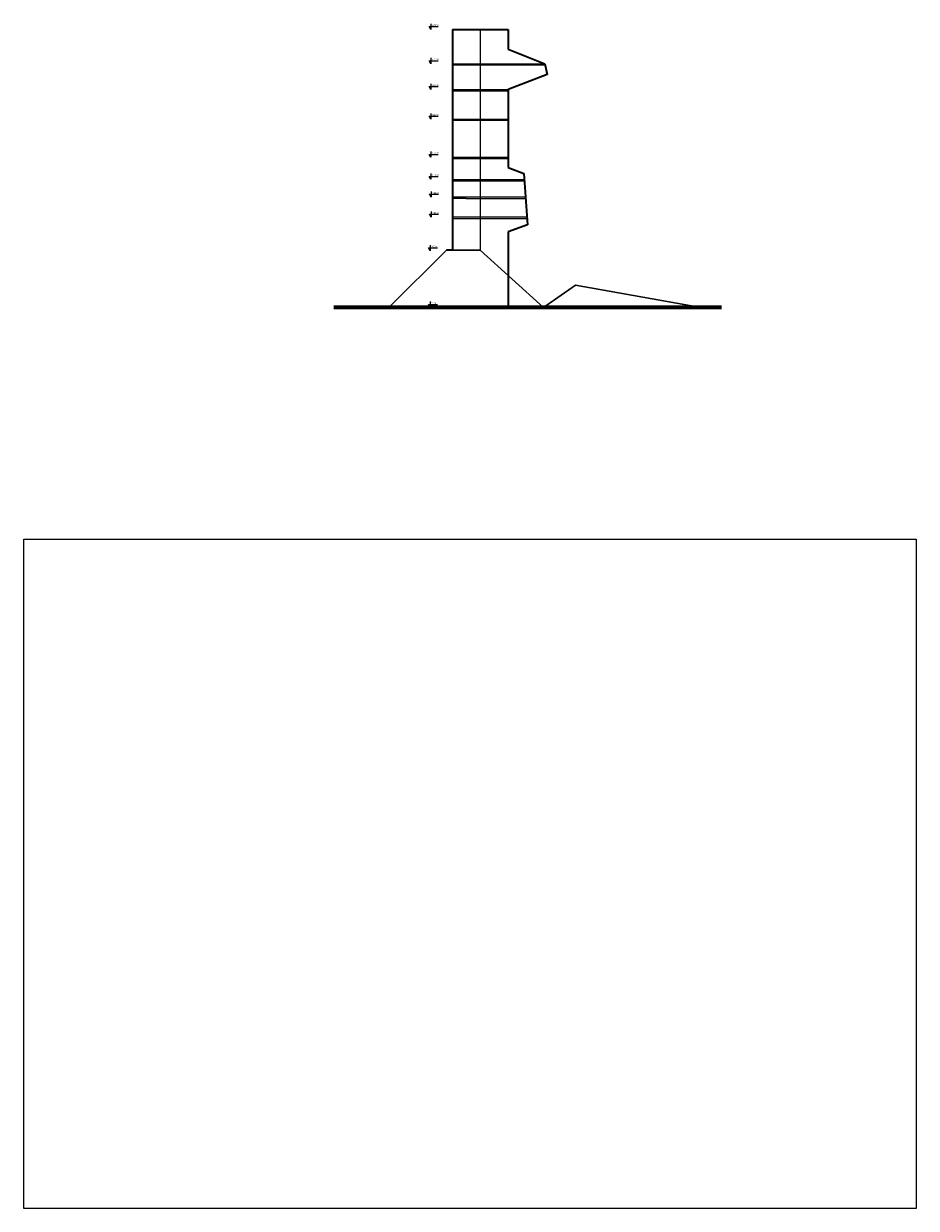
# Model space of a CAD drawing. Units: inches. Extents: x -400 to 752, y -1104 to 424.
import ezdxf

# ---------------------------------------------------------------- set-up
doc = ezdxf.new("R2010")
doc.units = ezdxf.units.IN
doc.header["$MEASUREMENT"] = 0
doc.layers.add('Layer 1', color=7, linetype='Continuous')
picture_1 = doc.add_image_def('image1.png', size_in_pixel=(3264, 2448))

# ---------------------------------------------------------------- blocks, each defined once
blk = doc.blocks.new('block 3')
at = {"layer": 'Layer 1', "color": 7, "lineweight": 5, "true_color": 0xffffff}
for points in [[(125.4, 416.7), (123.3, 420.5)], [(123.3, 420.5), (134.9, 420.5)], [(125.4, 424.2), (125.4, 416.7)]]:
    blk.add_lwpolyline(points, dxfattribs=at)
blk = doc.blocks.new('block 2')
at = {"layer": 'Layer 1'}
blk.add_blockref('block 3', (0, 0), dxfattribs=at)
at = {"layer": 'Layer 1', "color": 7, "true_color": 0xffffff, "insert": (127.3, 421.4), "char_height": 1.919, "attachment_point": 7}
blk.add_mtext('\\fArial|b0|i0|c0|p34;\\W1;+34.00', dxfattribs=at)
blk = doc.blocks.new('block 5')
at = {"layer": 'Layer 1', "color": 7, "lineweight": 5, "true_color": 0xffffff}
for points in [[(125.4, 372.6), (123.3, 376.3)], [(123.3, 376.3), (134.9, 376.3)], [(125.4, 380), (125.4, 372.6)]]:
    blk.add_lwpolyline(points, dxfattribs=at)
blk = doc.blocks.new('block 4')
at = {"layer": 'Layer 1'}
blk.add_blockref('block 5', (0, 0), dxfattribs=at)
at = {"layer": 'Layer 1', "color": 7, "true_color": 0xffffff, "insert": (127.3, 377.2), "char_height": 1.919, "attachment_point": 7}
blk.add_mtext('\\fArial|b0|i0|c0|p34;\\W1;+29.00', dxfattribs=at)
blk = doc.blocks.new('block 7')
at = {"layer": 'Layer 1', "color": 7, "lineweight": 5, "true_color": 0xffffff}
for points in [[(125.4, 339.3), (123.3, 343)], [(123.3, 343), (134.9, 343)], [(125.4, 346.7), (125.4, 339.3)]]:
    blk.add_lwpolyline(points, dxfattribs=at)
blk = doc.blocks.new('block 6')
at = {"layer": 'Layer 1'}
blk.add_blockref('block 7', (0, 0), dxfattribs=at)
at = {"layer": 'Layer 1', "color": 7, "true_color": 0xffffff, "insert": (127.3, 343.9), "char_height": 1.919, "attachment_point": 7}
blk.add_mtext('\\fArial|b0|i0|c0|p34;\\W1;+26.00', dxfattribs=at)
blk = doc.blocks.new('block 9')
at = {"layer": 'Layer 1', "color": 7, "lineweight": 5, "true_color": 0xffffff}
for points in [[(125.4, 308.5), (125.4, 301.1)], [(125.4, 301.1), (123.3, 304.8)], [(123.3, 304.8), (134.9, 304.8)]]:
    blk.add_lwpolyline(points, dxfattribs=at)
blk = doc.blocks.new('block 8')
at = {"layer": 'Layer 1'}
blk.add_blockref('block 9', (0, 0), dxfattribs=at)
at = {"layer": 'Layer 1', "color": 7, "true_color": 0xffffff, "insert": (127.3, 305.7), "char_height": 1.919, "attachment_point": 7}
blk.add_mtext('\\fArial|b0|i0|c0|p34;\\W1;+22.00', dxfattribs=at)
blk = doc.blocks.new('block 11')
at = {"layer": 'Layer 1', "color": 7, "lineweight": 5, "true_color": 0xffffff}
for points in [[(125.4, 251.9), (123.3, 255.6)], [(123.3, 255.6), (134.9, 255.6)], [(125.4, 259.4), (125.4, 251.9)]]:
    blk.add_lwpolyline(points, dxfattribs=at)
blk = doc.blocks.new('block 10')
at = {"layer": 'Layer 1'}
blk.add_blockref('block 11', (0, 0), dxfattribs=at)
at = {"layer": 'Layer 1', "color": 7, "true_color": 0xffffff, "insert": (127.3, 256.5), "char_height": 1.919, "attachment_point": 7}
blk.add_mtext('\\fArial|b0|i0|c0|p34;\\W1;+17.00', dxfattribs=at)
blk = doc.blocks.new('block 13')
at = {"layer": 'Layer 1', "color": 7, "lineweight": 5, "true_color": 0xffffff}
for points in [[(125.4, 230.8), (125.4, 223.4)], [(125.4, 223.4), (123.3, 227.1)], [(123.3, 227.1), (134.9, 227.1)]]:
    blk.add_lwpolyline(points, dxfattribs=at)
blk = doc.blocks.new('block 12')
at = {"layer": 'Layer 1'}
blk.add_blockref('block 13', (0, 0), dxfattribs=at)
at = {"layer": 'Layer 1', "color": 7, "true_color": 0xffffff, "insert": (127.3, 228), "char_height": 1.919, "attachment_point": 7}
blk.add_mtext('\\fArial|b0|i0|c0|p34;\\W1;+14.00', dxfattribs=at)
blk = doc.blocks.new('block 15')
at = {"layer": 'Layer 1', "color": 7, "lineweight": 5, "true_color": 0xffffff}
for points in [[(126.1, 200.4), (123.9, 204.1)], [(123.9, 204.1), (135.6, 204.1)], [(126.1, 207.8), (126.1, 200.4)]]:
    blk.add_lwpolyline(points, dxfattribs=at)
blk = doc.blocks.new('block 14')
at = {"layer": 'Layer 1'}
blk.add_blockref('block 15', (0, 0), dxfattribs=at)
at = {"layer": 'Layer 1', "color": 7, "true_color": 0xffffff, "insert": (128, 205), "char_height": 1.919, "attachment_point": 7}
blk.add_mtext('\\fArial|b0|i0|c0|p34;\\W1;+12.00', dxfattribs=at)
blk = doc.blocks.new('block 17')
at = {"layer": 'Layer 1', "color": 7, "lineweight": 5, "true_color": 0xffffff}
for points in [[(126.1, 174.5), (123.9, 178.3)], [(123.9, 178.3), (135.6, 178.3)], [(126.1, 182), (126.1, 174.5)]]:
    blk.add_lwpolyline(points, dxfattribs=at)
blk = doc.blocks.new('block 16')
at = {"layer": 'Layer 1'}
blk.add_blockref('block 17', (0, 0), dxfattribs=at)
at = {"layer": 'Layer 1', "color": 7, "true_color": 0xffffff, "insert": (128, 179.2), "char_height": 1.919, "attachment_point": 7}
blk.add_mtext('\\fArial|b0|i0|c0|p34;\\W1;+10.00', dxfattribs=at)
blk = doc.blocks.new('block 19')
at = {"layer": 'Layer 1', "color": 7, "lineweight": 5, "true_color": 0xffffff}
for points in [[(124.7, 58.1), (122.6, 61.9)], [(122.6, 61.9), (134.2, 61.9)], [(124.7, 65.6), (124.7, 58.1)]]:
    blk.add_lwpolyline(points, dxfattribs=at)
blk = doc.blocks.new('block 18')
at = {"layer": 'Layer 1'}
blk.add_blockref('block 19', (0, 0), dxfattribs=at)
at = {"layer": 'Layer 1', "color": 7, "true_color": 0xffffff, "insert": (126.6, 62.7), "char_height": 1.919, "attachment_point": 7}
blk.add_mtext('\\fArial|b0|i0|c0|p34;\\W1; 0.00', dxfattribs=at)
blk = doc.blocks.new('block 21')
at = {"layer": 'Layer 1', "color": 7, "lineweight": 5, "true_color": 0xffffff}
for points in [[(124.7, 138.6), (124.7, 131.2)], [(124.7, 131.2), (122.6, 134.9)], [(122.6, 134.9), (134.2, 134.9)]]:
    blk.add_lwpolyline(points, dxfattribs=at)
blk = doc.blocks.new('block 20')
at = {"layer": 'Layer 1'}
blk.add_blockref('block 21', (0, 0), dxfattribs=at)
at = {"layer": 'Layer 1', "color": 7, "true_color": 0xffffff, "insert": (126.6, 135.8), "char_height": 1.919, "attachment_point": 7}
blk.add_mtext('\\fArial|b0|i0|c0|p34;\\W1;+6.00', dxfattribs=at)

msp = doc.modelspace()

# ---------------------------------------------------------------- linework, layer by layer
at = {"layer": 'Layer 1', "color": 7, "lineweight": 35, "true_color": 0xffffff}
for points in [[(153.5, 416.7), (153.5, 131.8)], [(153.5, 416.7), (225.1, 416.7)], [(225.1, 416.7), (225.1, 391.4)], [(225.1, 391.4), (272.6, 372.6)], [(272.6, 372.6), (275.6, 358.6)], [(275.6, 358.6), (225.1, 339.2)], [(225.1, 339.2), (225.1, 238.5)], [(225.1, 238.5), (245.5, 230.9)], [(245.5, 230.9), (250.4, 164.7)], [(250.4, 164.7), (225.1, 155.5)], [(225.1, 155.5), (225.1, 57.9)], [(153.5, 131.8), (145.6, 131.8)]]:
    msp.add_lwpolyline(points, dxfattribs=at)
at = {"layer": 'Layer 1', "color": 7, "lineweight": 25, "true_color": 0xffffff}
for points in [[(189, 416.7), (189, 131.8)], [(153.5, 372.6), (272.6, 372.6)], [(153.5, 370.9), (272.6, 370.9)], [(153.5, 339.2), (225.1, 339.2)], [(153.5, 337.5), (225.1, 337.5)], [(153.5, 301.2), (225.1, 301.2)], [(153.5, 299.6), (225.1, 299.6)], [(153.5, 252), (225.1, 252)], [(153.5, 250.4), (225.1, 250.4)], [(153.5, 223.1), (246.2, 223.1)], [(153.5, 221.4), (246.2, 221.4)], [(248, 200.4), (153.5, 200.4)], [(170.9, 198.8), (153.5, 198.8)], [(170.9, 198.8), (248, 198.8)], [(249.9, 174.5), (153.5, 174.5)], [(153.5, 172.9), (250, 172.9)]]:
    msp.add_lwpolyline(points, dxfattribs=at)
at = {"layer": 'Layer 1', "color": 7, "lineweight": 30, "true_color": 0xffffff}
for points in [[(145.6, 131.8), (71.4, 57.9)], [(153.5, 131.8), (189.3, 131.8)], [(189, 131.8), (270.8, 57.9)], [(270.8, 57.9), (312.3, 86.9)], [(312.3, 86.9), (473.7, 57.9)]]:
    msp.add_lwpolyline(points, dxfattribs=at)
at = {"layer": 'Layer 1', "color": 7, "lineweight": 70, "true_color": 0xffffff}
msp.add_lwpolyline([(500.4, 57.9), (0.4, 57.9)], dxfattribs=at)

# ---------------------------------------------------------------- block references
at = {"layer": 'Layer 1'}
for name in ['block 2', 'block 4', 'block 6', 'block 8', 'block 10', 'block 12', 'block 14', 'block 16', 'block 20', 'block 18']:
    msp.add_blockref(name, (0, 0), dxfattribs=at)

# ---------------------------------------------------------------- texts
at = {"layer": 'Layer 1', "color": 7, "true_color": 0xffffff, "insert": (125.6, 63.3), "char_height": 1.439, "attachment_point": 7}
for s in ['\\fArial|b0|i0|c0|p34;\\W1;_', '\\fArial|b0|i0|c0|p34;\\W1;+']:
    msp.add_mtext(s, dxfattribs=at)

# ---------------------------------------------------------------- referenced raster images: frames only (the image files are external)
at = {"layer": 'Layer 1'}
image = msp.add_image(picture_1, insert=(-399.7, -1104.4), size_in_units=(1151.5, 863.6), dxfattribs=at)

doc.saveas('drawing.dxf')
